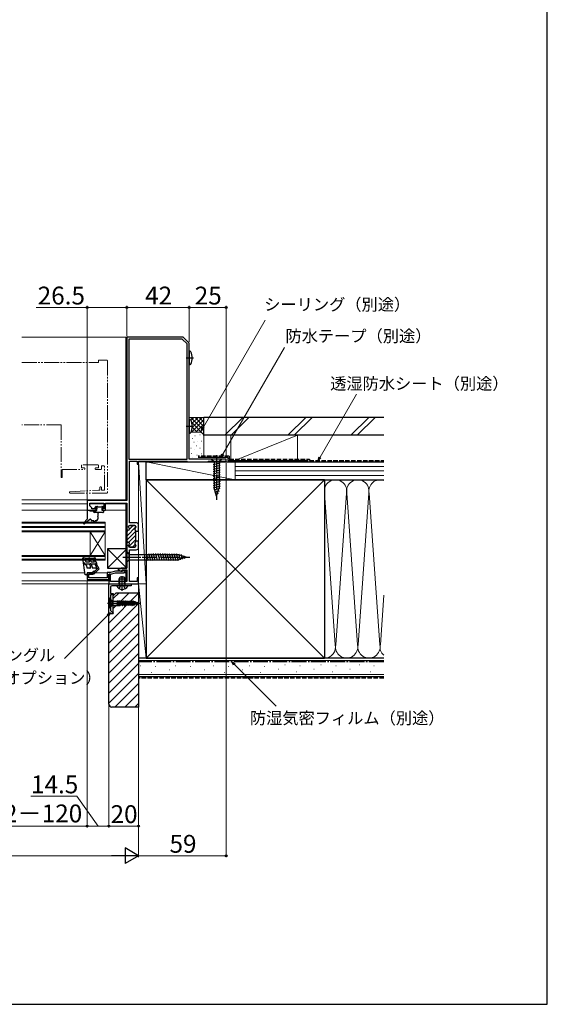
# Model space of a CAD drawing. Extents: x 0 to 1050, y 0 to 1570.
# Drawn here: x 695 to 1050, y 0 to 663 of the extents above; entities that cross this region are included whole.
import ezdxf

# ---------------------------------------------------------------- set-up
doc = ezdxf.new("R2010")
doc.units = 0
for name, pattern in [('YCENTER_1', [13, 10, -1, 1, -1]), ('YDIVIDE_1', [15, 10, -1, 1, -1, 1, -1]), ('YHIDDEN_1', [4, 3, -1])]:
    doc.linetypes.add(name, pattern=pattern)
for name, color, linetype, lineweight in [('YKK_11', 7, 'CONTINUOUS', 30), ('YKK_12', 2, 'CONTINUOUS', 13), ('YKK_13', 4, 'CONTINUOUS', 30), ('YKK_D', 6, 'CONTINUOUS', 13), ('YKK_ZWAK', 7, 'CONTINUOUS', 30), ('YSS_K', 3, 'CONTINUOUS', 13), ('YSS_KE', 3, 'CONTINUOUS', 30)]:
    doc.layers.add(name, color=color, linetype=linetype, lineweight=lineweight)
doc.styles.add('text-b', font='txt', dxfattribs={"bigfont": 'extfont2.shx'})

msp = doc.modelspace()

# ---------------------------------------------------------------- linework, layer by layer
at = {"layer": 'YKK_11', "linetype": 'ByBlock', "lineweight": -2, "ltscale": 0.5}
for p, q in [((767, 449), (767, 339)), ((805, 449), (767, 449)), ((768.4, 447.6), (768.4, 366.9)), ((804.42, 447.6), (768.4, 447.6)), ((807.6, 444.42), (804.42, 447.6)), ((809, 445), (805, 449)), ((807.6, 366.9), (807.6, 444.42)), ((809, 367), (809, 445)), ((768.4, 366.9), (807.6, 366.9)), ((768.8, 324.1), (768.8, 365.5)), ((768.8, 365.5), (774, 365.5)), ((774, 365.5), (774, 363.5)), ((775, 363.5), (775, 365.5)), ((775, 365.5), (807.4, 365.5)), ((807.4, 365.5), (807.6, 365.3)), ((807.6, 365.3), (807.9, 365)), ((807.9, 365), (808.8, 365)), ((808.8, 365), (808.97, 365.1)), ((808.97, 365.1), (809.15, 365.2)), ((834, 367), (809, 367)), ((809.15, 365.2), (820.85, 365.2)), ((820.85, 365.2), (821.03, 365.1)), ((821.03, 365.1), (821.2, 365)), ((821.2, 365), (821.5, 365)), ((821.5, 365), (821.8, 365.3)), ((821.8, 365.3), (822, 365.5)), ((822, 365.5), (833, 365.5)), ((833, 365.5), (833.2, 365.3)), ((833.2, 365.3), (833.5, 365)), ((833.5, 365), (834, 365)), ((834, 365), (834, 367)), ((774, 363.5), (775, 363.5)), ((767, 339), (740.5, 339)), ((740.5, 339), (740.5, 332.5)), ((740.5, 332.5), (746.5, 332.5)), ((742.3, 335.4), (742.3, 337.2)), ((742.3, 337.2), (751.7, 337.2)), ((743.5, 334.2), (742.3, 335.4)), ((743.5, 333.5), (743.5, 334.2)), ((746.5, 333.5), (743.5, 333.5)), ((746.5, 332.5), (746.5, 333.5)), ((751.7, 333.5), (750.5, 333.5)), ((750.5, 333.5), (750.5, 332.5)), ((750.5, 332.5), (752.7, 332.5)), ((751.7, 337.2), (751.7, 333.5)), ((752.7, 332.5), (752.7, 337.2)), ((752.7, 337.2), (767, 337.2)), ((767, 337.2), (767, 319)), ((767, 319), (768.1, 319)), ((768.3, 321.04), (768.3, 321.5)), ((773.4, 324.1), (768.8, 324.1)), ((769.1, 322.3), (772.4, 322.3)), ((773.2, 321.5), (773.2, 321.18)), ((773.2, 318.41), (773.2, 318.4)), ((773.2, 318.4), (773.2, 318.35)), ((773.2, 318.35), (775, 318.35)), ((774.88, 319.27), (775, 319.45)), ((774.88, 318.72), (774.88, 319.27)), ((775, 318.54), (774.88, 318.72)), ((775, 319.45), (775, 322.5)), ((775, 318.35), (775, 318.54)), ((775, 311.65), (773.2, 311.65)), ((773.2, 311.65), (773.2, 311.58)), ((775, 311.45), (775, 311.65)), ((768.1, 311), (767, 311)), ((767, 311), (767, 293.5)), ((768.3, 308.5), (768.3, 308.95)), ((768.8, 284.5), (768.8, 305.9)), ((768.8, 305.9), (773.4, 305.9)), ((772.4, 307.7), (769.1, 307.7)), ((773.2, 308.81), (773.2, 308.5)), ((774.88, 311.27), (775, 311.45)), ((774.88, 310.72), (774.88, 311.27)), ((775, 310.54), (774.88, 310.72)), ((775, 307.5), (775, 310.54)), ((761.65, 293.43), (761.15, 292.56)), ((761.15, 292.56), (763, 291.5)), ((762.45, 292.97), (761.65, 293.43)), ((762.9, 293.21), (762.45, 292.97)), ((763.2, 293.5), (762.9, 293.21)), ((767, 293.5), (763.2, 293.5)), ((763.9, 291.5), (763.9, 292.5)), ((763.9, 292.5), (767, 292.5)), ((765, 292.2), (764.7, 291.9)), ((764.7, 291.9), (764.7, 291.5)), ((767, 292.5), (767, 284.5)), ((744.5, 290.5), (740.5, 290.5)), ((740.5, 290.5), (740.5, 286)), ((740.5, 286), (755, 286)), ((741.6, 287.1), (741.6, 289.4)), ((741.6, 289.4), (744.5, 289.4)), ((753.9, 287.1), (741.6, 287.1)), ((744.5, 289.4), (744.5, 290.5)), ((756.04, 290.6), (753.9, 290.6)), ((753.9, 290.6), (753.9, 287.1)), ((755, 286), (755, 289.5)), ((755, 289.5), (756.19, 289.5)), ((755, 288.95), (755, 283)), ((759.4, 291.5), (756.04, 290.6)), ((756.1, 284.5), (756.1, 288.95)), ((756.19, 289.5), (759.54, 290.4)), ((764.7, 291.5), (759.4, 291.5)), ((759.54, 290.4), (765, 290.4)), ((763, 291.5), (763.9, 291.5)), ((765.8, 291.2), (765.8, 291.4)), ((775, 287), (774, 287)), ((774, 287), (774, 284.5)), ((775, 283), (775, 287)), ((755, 283), (775, 283)), ((755, 263), (755, 283)), ((755, 283), (770, 283)), ((756, 280.7), (756, 276.5)), ((767, 284.5), (756.1, 284.5)), ((770, 281.7), (757, 281.7)), ((774, 284.5), (768.8, 284.5)), ((770, 283), (770, 281.7)), ((756, 276.5), (758, 276.5)), ((758, 275.5), (756, 275.5)), ((756, 275.5), (756, 264.97)), ((758, 276.5), (758, 275.5)), ((757.94, 263), (755, 263)), ((756, 264.97), (758.04, 263.26)), ((758.04, 263.26), (757.94, 263))]:
    msp.add_line(p, q, dxfattribs=at)
at = {"layer": 'YKK_11', "linetype": 'Continuous', "lineweight": 13}
for p, q in [((767, 315.15), (773.2, 321.35)), ((767, 317.98), (768.01, 319)), ((767, 312.32), (773.19, 318.52)), ((768.9, 319.88), (771.31, 322.3)), ((768.42, 308.08), (773.2, 312.87)), ((768.43, 310.92), (773.2, 315.7)), ((770.86, 307.7), (772.72, 309.56))]:
    msp.add_line(p, q, dxfattribs=at)
at = {"layer": 'YKK_11', "linetype": 'ByBlock', "lineweight": 30, "ltscale": 0.5}
for p, q in [((767, 319.3), (767, 311)), ((768.1, 319), (767.3, 319)), ((768.3, 321.5), (768.3, 321.04)), ((772.4, 322.3), (769.1, 322.3)), ((773.2, 321.18), (773.2, 321.5)), ((773.2, 318.4), (773.2, 318.41)), ((773.2, 311.58), (773.2, 318.4)), ((767, 311), (768.1, 311)), ((768.3, 308.95), (768.3, 308.5)), ((769.1, 307.7), (772.4, 307.7)), ((773.2, 308.5), (773.2, 308.81))]:
    msp.add_line(p, q, dxfattribs=at)
at = {"layer": 'YKK_11', "linetype": 'ByBlock', "lineweight": -2, "ltscale": 0.5}
for centre, radius, start, end in [((768.1, 319.8), 0.8, 270.00001, 359.99999), ((769.1, 321.5), 0.8, 90.00001, 179.99999), ((769.1, 321.04), 0.8, 179.99999, 231.31781), ((768.1, 319.8), 0.8, 359.99999, 51.31781), ((772.4, 321.5), 0.8, 0.00001, 89.99999), ((773.2, 319.8), 0.8, 120, 240), ((772.4, 321.18), 0.8, 300.00001, 0.00004), ((772.4, 318.41), 0.8, 359.99996, 59.99999), ((773.4, 322.5), 1.6, 0.00001, 89.99999), ((772.4, 311.58), 0.8, 300.00001, 0.00004), ((768.1, 310.2), 0.8, 0.00001, 89.99999), ((769.1, 308.95), 0.8, 128.68219, 180.00001), ((769.1, 308.5), 0.8, 180.00001, 269.99999), ((768.1, 310.2), 0.8, 308.68219, 0.00001), ((773.2, 310.2), 0.8, 120, 240), ((772.4, 308.5), 0.8, 270.00001, 359.99999), ((772.4, 308.81), 0.8, 359.99996, 59.99999), ((773.4, 307.5), 1.6, 270.00001, 359.99999), ((765, 291.4), 0.8, 0.00001, 89.99999), ((755.55, 288.95), 0.55, 359.99999, 180.00001), ((765, 291.2), 0.8, 270.00001, 359.99999), ((757, 280.7), 1, 90.00001, 179.99999)]:
    msp.add_arc(centre, radius, start, end, dxfattribs=at)
at = {"layer": 'YKK_11', "linetype": 'ByBlock', "lineweight": 30, "ltscale": 0.5}
for centre, start, end in [((768.1, 319.8), 270.00001, 359.99999), ((769.1, 321.5), 90.00001, 179.99999), ((769.1, 321.04), 179.99999, 231.31781), ((768.1, 319.8), 359.99999, 51.31781), ((772.4, 321.5), 0.00001, 89.99999), ((773.2, 319.8), 120, 240), ((772.4, 321.18), 300.00001, 0.00004), ((772.4, 318.41), 359.99996, 59.99999), ((772.4, 311.58), 300.00001, 0.00004), ((768.1, 310.2), 0.00001, 89.99999), ((769.1, 308.95), 128.68219, 180.00001), ((769.1, 308.5), 180.00001, 269.99999), ((768.1, 310.2), 308.68219, 0.00001), ((773.2, 310.2), 120, 240), ((772.4, 308.5), 270.00001, 359.99999), ((772.4, 308.81), 359.99996, 59.99999)]:
    msp.add_arc(centre, 0.8, start, end, dxfattribs=at)
at = {"layer": 'YKK_12'}
for p, q in [((696.51, 449), (766.5, 449)), ((766.5, 449), (766.5, 339)), ((766.5, 339.5), (696.51, 339.5)), ((740.5, 336.9), (696.51, 336.9)), ((740.8, 332.5), (696.51, 332.5)), ((751.7, 336.9), (742.3, 336.9)), ((746.2, 332.5), (746.8, 332.5)), ((752.4, 332.5), (766.5, 332.5)), ((766.5, 336.9), (752.7, 336.9)), ((766.5, 337.2), (766.5, 293.5)), ((752.5, 324.5), (696.51, 324.5)), ((752.5, 323.8), (696.51, 323.8)), ((752.5, 321.5), (696.51, 321.5)), ((696.51, 321), (752.5, 321)), ((752.5, 321), (696.51, 321)), ((696.51, 318.7), (752.5, 318.7)), ((752.5, 318), (752.5, 324.5)), ((696.51, 318), (752.5, 318)), ((742.5, 318), (742.5, 302)), ((752.5, 318), (742.5, 302)), ((752.5, 302), (742.5, 318)), ((752.5, 318), (752.5, 302)), ((752.5, 302), (696.51, 302)), ((752.5, 301.3), (696.51, 301.3)), ((696.51, 299.7), (752.5, 299.7)), ((696.51, 299), (752.5, 299)), ((752.5, 299), (752.5, 302)), ((766.5, 292.5), (766.5, 284.5)), ((738.8, 290.5), (696.51, 290.5)), ((696.51, 285), (755, 285)), ((744.2, 290.5), (745.21, 290.5)), ((745.91, 290.5), (754.1, 290.5)), ((765.39, 290.5), (766.5, 290.5)), ((696.51, 283), (766.5, 283))]:
    msp.add_line(p, q, dxfattribs=at)
at = {"layer": 'YKK_12', "linetype": 'YDIVIDE_1'}
for p, q in [((696.51, 432), (748, 432)), ((748, 432), (748, 433.2)), ((748.3, 433.5), (753.7, 433.5)), ((754, 433.2), (754, 344.3)), ((723, 390), (696.51, 390)), ((723, 390), (723, 354.75)), ((723.5, 354.75), (723.5, 360)), ((723.5, 360), (738.5, 360)), ((736.6, 362.7), (736.6, 361.3)), ((747.7, 363), (736.9, 363)), ((736.9, 361), (738.5, 361)), ((738.8, 360.7), (738.8, 360.3)), ((745.8, 360.3), (745.8, 360.7)), ((746.1, 361), (747.7, 361)), ((749.7, 360), (746.1, 360)), ((748, 361.3), (748, 362.7)), ((750, 362.1), (750, 360.3)), ((751.7, 362.4), (750.3, 362.4)), ((752, 346.3), (752, 362.1)), ((728.97, 344.99), (748.06, 346)), ((748.08, 346), (748.7, 346)), ((749, 346.3), (749, 347.9)), ((749.3, 348.2), (749.7, 348.2)), ((750, 347.9), (750, 346.3)), ((750.3, 346), (751.7, 346)), ((753.7, 344), (729, 344))]:
    msp.add_line(p, q, dxfattribs=at)
for centre, radius, start, end in [((748.3, 433.2), 0.3, 90, 180), ((753.7, 433.2), 0.3, 0, 90), ((736.9, 362.7), 0.3, 90, 180), ((736.9, 361.3), 0.3, 180, 270), ((738.5, 360.7), 0.3, 360, 90), ((738.5, 360.3), 0.3, 270, 0), ((746.1, 360.7), 0.3, 90, 180), ((746.1, 360.3), 0.3, 180, 270), ((747.7, 362.7), 0.3, 0, 90), ((747.7, 361.3), 0.3, 270, 0), ((749.7, 360.3), 0.3, 270, 0), ((750.3, 362.1), 0.3, 90, 180), ((751.7, 362.1), 0.3, 0, 90), ((723.25, 354.75), 0.25, 180, 0), ((729, 344.5), 0.5, 93, 270), ((748.08, 345.7), 0.3, 90, 93), ((748.7, 346.3), 0.3, 270, 0), ((749.3, 347.9), 0.3, 90, 180), ((749.7, 347.9), 0.3, 0, 90), ((750.3, 346.3), 0.3, 180, 270), ((751.7, 346.3), 0.3, 270, 0), ((753.7, 344.3), 0.3, 270, 0)]:
    msp.add_arc(centre, radius, start, end, dxfattribs=at)
at = {"layer": 'YKK_13', "linetype": 'ByBlock', "lineweight": -2, "ltscale": 0.5}
for p, q in [((809, 439.5), (809, 430.5)), ((809.78, 439.5), (809, 439.5)), ((810.25, 439.17), (809.78, 439.5)), ((809.78, 430.5), (810.25, 430.82)), ((809, 430.5), (809.78, 430.5)), ((809, 393.5), (809, 384.5)), ((809.78, 393.5), (809, 393.5)), ((810.25, 393.17), (809.78, 393.5)), ((809, 384.5), (809.78, 384.5)), ((809.78, 384.5), (810.25, 384.82))]:
    msp.add_line(p, q, dxfattribs=at)
at = {"layer": 'YKK_13', "linetype": 'YCENTER_1', "lineweight": -2, "ltscale": 0.5}
for p, q in [((807, 435), (812, 435)), ((807, 389), (812, 389))]:
    msp.add_line(p, q, dxfattribs=at)
at = {"layer": 'YKK_13'}
for p, q in [((831, 367), (824, 367)), ((824, 367), (825.75, 365.25)), ((825.75, 365.25), (829.25, 365.25)), ((825.75, 365.25), (825.75, 347.55)), ((831, 367), (829.25, 365.25)), ((829.25, 365.25), (829.25, 347.55)), ((829.8, 364.2), (825.2, 362.97)), ((829.8, 362.65), (825.2, 361.41)), ((829.8, 361.09), (825.2, 359.86)), ((829.8, 359.54), (825.2, 358.31)), ((829.8, 357.99), (825.2, 356.75)), ((829.8, 356.43), (825.2, 355.2)), ((829.8, 354.88), (825.2, 353.65)), ((829.8, 353.33), (825.2, 352.1)), ((829.8, 351.77), (825.2, 350.54)), ((829.8, 350.22), (825.2, 348.99)), ((829.8, 348.67), (825.2, 347.44)), ((829.68, 347.08), (825.66, 346.01)), ((827.5, 342), (825.75, 347.55)), ((827.5, 342), (825.75, 347.55)), ((829.15, 345.39), (826.11, 344.57)), ((827.5, 342), (829.25, 347.55)), ((828.61, 343.69), (826.56, 343.14)), ((740.5, 332.2), (740.5, 326.5)), ((740.8, 332.5), (742, 332.5)), ((742, 332.5), (742.3, 332.2)), ((742.3, 332.2), (746.5, 332.2)), ((744.5, 332), (744.5, 332.2)), ((745.69, 334.51), (746.19, 335.01)), ((746.34, 334), (745.9, 334)), ((746.4, 335.1), (747.4, 335.1)), ((746.8, 332.5), (746.8, 333.53)), ((747.6, 334.9), (750.2, 334.9)), ((751.1, 334), (750.2, 334)), ((750.2, 334), (750.2, 332.8)), ((750.4, 335.1), (751.1, 335.1)), ((750.5, 332.5), (751, 332.5)), ((751.3, 332.2), (751.3, 331.3)), ((751.4, 334.8), (751.4, 334.3)), ((740.5, 326.5), (738.11, 323.97)), ((742.18, 326.38), (738.66, 323.39)), ((744.8, 325.5), (743.5, 325.5)), ((744.8, 325), (744.8, 325.5)), ((751, 331), (745.5, 331)), ((746.5, 325.5), (745.8, 325.5)), ((745.8, 325), (745.8, 325.5)), ((747.5, 330), (747.5, 328.45)), ((747.5, 328.05), (747.5, 326.5)), ((767, 306.5), (754, 293.5)), ((754, 306.5), (767, 293.5)), ((767, 306.5), (754, 306.5)), ((754, 306.5), (754, 293.5)), ((767, 293.5), (767, 306.5)), ((739, 289), (737.5, 300.16)), ((739, 300.3), (737.85, 300.49)), ((737.99, 300.22), (738.09, 299.5)), ((739.05, 298.94), (738.09, 299.5)), ((738.09, 299.5), (745.7, 299.5)), ((739, 300.3), (741.2, 300.3)), ((739.05, 298.94), (739.5, 297.7)), ((741.4, 300.5), (741.8, 300.5)), ((741.53, 298.82), (741.94, 297.7)), ((742, 300.3), (744.8, 300.3)), ((742.47, 299.17), (743, 297.7)), ((744.77, 298.75), (745.37, 297.7)), ((745, 300.5), (745.53, 300.5)), ((746.96, 296.95), (745.63, 299.25)), ((745.96, 299.95), (745.7, 300.4)), ((767, 304.5), (768.75, 302.75)), ((767, 304.5), (767, 297.5)), ((767, 297.5), (768.75, 299.25)), ((768.75, 299.25), (768.75, 302.75)), ((768.75, 302.75), (801.45, 302.75)), ((768.75, 299.25), (801.45, 299.25)), ((780.14, 303.3), (781.37, 298.7)), ((781.69, 303.3), (782.92, 298.7)), ((783.24, 303.3), (784.48, 298.7)), ((784.8, 303.3), (786.03, 298.7)), ((786.35, 303.3), (787.58, 298.7)), ((787.9, 303.3), (789.14, 298.7)), ((789.46, 303.3), (790.69, 298.7)), ((791.01, 303.3), (792.24, 298.7)), ((792.56, 303.3), (793.79, 298.7)), ((794.11, 303.3), (795.35, 298.7)), ((795.67, 303.3), (796.9, 298.7)), ((797.22, 303.3), (798.45, 298.7)), ((798.77, 303.3), (800.01, 298.7)), ((800.33, 303.3), (801.56, 298.7)), ((807, 301), (801.45, 302.75)), ((807, 301), (801.45, 299.25)), ((807, 301), (801.45, 299.25)), ((801.91, 303.18), (802.99, 299.15)), ((803.61, 302.64), (804.42, 299.61)), ((805.3, 302.11), (805.85, 300.06)), ((738.39, 297.3), (738.49, 296.51)), ((738.5, 296.5), (746.7, 296.5)), ((738.5, 296.5), (739.65, 295.83)), ((739.5, 297.7), (741.94, 297.7)), ((739.65, 295.83), (740.5, 293.5)), ((742.22, 293.5), (740.5, 293.5)), ((742.09, 295.82), (742.69, 294.17)), ((743, 297.7), (745.37, 297.7)), ((743.03, 296.17), (744, 293.5)), ((746.24, 293.5), (744, 293.5)), ((745.19, 289.77), (748.5, 293.08)), ((747.98, 293.98), (745.35, 291.35)), ((745.81, 295.75), (746.67, 294.25)), ((748.5, 293.08), (746.67, 296.25)), ((754, 293.5), (767, 293.5)), ((739.8, 289), (739, 289)), ((740.5, 290.5), (744, 290.5)), ((740.5, 290.5), (740.5, 289.7)), ((744, 290.5), (744.6, 291.3)), ((744.83, 290.12), (745.35, 290.64)), ((762, 286.3), (762.7, 287.7)), ((762, 283.1), (762, 286.3)), ((762, 286.3), (766, 286.3)), ((762.38, 283.1), (762.38, 287.05)), ((762.7, 287.7), (765.3, 287.7)), ((764, 278.2), (764, 288.18)), ((765.3, 287.7), (766, 286.3)), ((765.62, 283.1), (765.62, 287.05)), ((766, 283.1), (766, 286.3)), ((767.6, 281.7), (760.4, 281.7)), ((761.95, 279.73), (762.86, 281.54)), ((762, 283.1), (766, 283.1)), ((762, 283.1), (762.14, 282.28)), ((762.38, 283.1), (762.14, 282.08)), ((764, 282.15), (762.86, 281.54)), ((764, 282.15), (765.15, 281.54)), ((766.05, 279.73), (765.15, 281.54)), ((765.62, 283.1), (765.86, 282.08)), ((766, 283.1), (765.86, 282.28)), ((755.25, 273.5), (755, 273.5)), ((755, 273.5), (755, 266.5)), ((757.2, 271.55), (755.25, 273.5)), ((755.25, 273.5), (755.25, 266.5)), ((755, 266.5), (755.25, 266.5)), ((757.2, 268.45), (755.25, 266.5)), ((757.2, 271.55), (757.2, 268.45)), ((757.2, 271.55), (757.76, 271.4)), ((757.2, 268.45), (757.76, 268.6)), ((757.42, 268.45), (762.58, 268.45)), ((757.76, 271.4), (760.66, 271.4)), ((757.76, 271.4), (757.76, 268.6)), ((757.76, 268.6), (760.66, 268.6)), ((761.5, 271.27), (760.66, 271.4)), ((760.66, 271.4), (760.66, 268.6)), ((761.5, 268.72), (760.66, 268.6)), ((761.5, 271.27), (761.5, 268.72)), ((761.5, 271.27), (761.94, 271.27)), ((761.5, 268.72), (762, 268.72)), ((762.31, 271.36), (761.94, 271.27)), ((762, 268.72), (762, 270.4)), ((762.55, 268.8), (762, 270.4)), ((762, 270.4), (762.75, 268.45)), ((762.04, 268.8), (762, 268.72)), ((762.02, 271.29), (762.75, 268.45)), ((762.04, 268.8), (762.55, 268.8)), ((762.3, 271.37), (762.85, 268.45)), ((762.31, 271.36), (762.4, 271.2)), ((762.4, 271.2), (763.2, 271.2)), ((762.4, 271.2), (763.05, 268.8)), ((762.75, 268.45), (762.55, 268.8)), ((762.75, 268.45), (762.85, 268.45)), ((762.85, 268.45), (763.05, 268.8)), ((763.04, 268.8), (763.85, 268.8)), ((763.4, 271.55), (763.2, 271.2)), ((763.2, 271.2), (763.85, 268.8)), ((763.4, 271.55), (763.5, 271.55)), ((763.4, 271.55), (764.05, 268.45)), ((763.5, 271.55), (763.7, 271.2)), ((763.5, 271.55), (764.15, 268.45)), ((763.7, 271.2), (764.35, 268.8)), ((763.7, 271.2), (764.5, 271.2)), ((764.05, 268.45), (763.85, 268.8)), ((764.05, 268.45), (764.15, 268.45)), ((764.15, 268.45), (764.35, 268.8)), ((764.35, 268.8), (765.15, 268.8)), ((764.7, 271.55), (764.5, 271.2)), ((764.5, 271.2), (765.15, 268.8)), ((764.7, 271.55), (764.8, 271.55)), ((764.7, 271.55), (765.35, 268.45)), ((764.8, 271.55), (765, 271.2)), ((764.8, 271.55), (765.45, 268.45)), ((765, 271.2), (765.65, 268.8)), ((765, 271.2), (765.8, 271.2)), ((765.35, 268.45), (765.15, 268.8)), ((765.35, 268.45), (765.45, 268.45)), ((765.45, 268.45), (765.65, 268.8)), ((765.65, 268.8), (766.45, 268.8)), ((766, 271.55), (765.8, 271.2)), ((765.8, 271.2), (766.45, 268.8)), ((766, 271.55), (766.1, 271.55)), ((766, 271.55), (766.65, 268.45)), ((766.1, 271.55), (766.3, 271.2)), ((766.1, 271.55), (766.75, 268.45)), ((766.3, 271.2), (766.95, 268.8)), ((766.3, 271.2), (767.1, 271.2)), ((766.65, 268.45), (766.45, 268.8)), ((766.65, 268.45), (766.75, 268.45)), ((766.75, 268.45), (766.95, 268.8)), ((766.95, 268.8), (767.75, 268.8)), ((767.3, 271.55), (767.1, 271.2)), ((767.1, 271.2), (767.75, 268.8)), ((767.3, 271.55), (767.4, 271.55)), ((767.3, 271.55), (767.95, 268.45)), ((767.4, 271.55), (767.6, 271.2)), ((767.4, 271.55), (768.05, 268.45)), ((767.6, 271.2), (768.25, 268.8)), ((767.6, 271.2), (768.4, 271.2)), ((767.95, 268.45), (767.75, 268.8)), ((767.95, 268.45), (768.05, 268.45)), ((768.05, 268.45), (768.25, 268.8)), ((768.25, 268.8), (769.05, 268.8)), ((768.6, 271.55), (768.4, 271.2)), ((768.4, 271.2), (769.05, 268.8)), ((768.6, 271.55), (768.7, 271.55)), ((768.6, 271.55), (769.25, 268.45)), ((768.7, 271.55), (768.9, 271.2)), ((768.7, 271.55), (769.35, 268.45)), ((768.9, 271.2), (769.55, 268.8)), ((768.9, 271.2), (769.7, 271.2)), ((769.25, 268.45), (769.05, 268.8)), ((769.25, 268.45), (769.35, 268.45)), ((769.35, 268.45), (769.55, 268.8)), ((769.55, 268.8), (770.35, 268.8)), ((769.9, 271.55), (769.7, 271.2)), ((769.7, 271.2), (770.35, 268.8)), ((769.9, 271.55), (770, 271.55)), ((769.9, 271.55), (770.55, 268.45)), ((770, 271.55), (770.2, 271.2)), ((770, 271.55), (770.65, 268.45)), ((770.2, 271.2), (770.85, 268.8)), ((770.2, 271.2), (771, 271.2)), ((770.55, 268.45), (770.35, 268.8)), ((770.55, 268.45), (770.65, 268.45)), ((770.65, 268.45), (770.85, 268.8)), ((770.85, 268.8), (771.71, 268.8)), ((771.2, 271.55), (771, 271.2)), ((771, 271.2), (771.71, 268.8)), ((771.2, 271.55), (771.3, 271.55)), ((771.2, 271.55), (771.85, 268.55)), ((771.3, 271.55), (771.59, 271.04)), ((771.95, 268.55), (771.3, 271.55)), ((771.59, 271.04), (772.31, 269.17)), ((772.31, 270.82), (771.59, 271.04)), ((771.85, 268.55), (771.71, 268.8)), ((771.85, 268.55), (771.95, 268.55)), ((771.95, 268.55), (772.31, 269.17)), ((772.5, 271.15), (772.31, 270.82)), ((772.31, 270.82), (772.99, 269.38)), ((772.99, 269.38), (772.31, 269.17)), ((772.5, 271.15), (772.6, 271.15)), ((773.15, 269.1), (772.5, 271.15)), ((772.6, 271.15), (772.89, 270.64)), ((772.6, 271.15), (773.25, 269.1)), ((773.51, 269.54), (772.89, 270.64)), ((773.64, 270.41), (772.89, 270.64)), ((773.15, 269.1), (772.99, 269.38)), ((773.15, 269.1), (773.25, 269.1)), ((773.25, 269.1), (773.51, 269.54)), ((774.36, 269.8), (773.51, 269.54)), ((773.8, 270.7), (773.64, 270.41)), ((773.64, 270.41), (774.35, 269.81)), ((773.8, 270.7), (773.9, 270.7)), ((773.8, 270.7), (774.45, 269.65)), ((773.9, 270.7), (774.55, 269.65)), ((774.15, 270.25), (774.7, 269.9)), ((775, 270), (774.18, 270.25)), ((774.45, 269.65), (774.55, 269.65)), ((774.55, 269.65), (774.7, 269.9)), ((775, 270), (774.7, 269.9))]:
    msp.add_line(p, q, dxfattribs=at)
at = {"layer": 'YKK_13', "linetype": 'YCENTER_1'}
for p, q in [((827.5, 369.5), (827.5, 339.5)), ((764.5, 301), (809.5, 301)), ((754, 270), (776, 270))]:
    msp.add_line(p, q, dxfattribs=at)
at = {"layer": 'YKK_13', "linetype": 'YHIDDEN_1'}
for p, q in [((755, 272.1), (756.92, 271.14)), ((755, 267.9), (756.92, 268.85)), ((756.92, 271.14), (757.2, 270)), ((756.92, 268.85), (757.2, 270))]:
    msp.add_line(p, q, dxfattribs=at)
at = {"layer": 'YKK_13', "linetype": 'ByBlock', "lineweight": -2, "ltscale": 0.5}
for centre in [(799, 435), (799, 389)]:
    msp.add_arc(centre, 12, 339.6456, 20.35442, dxfattribs=at)
at = {"layer": 'YKK_13'}
for centre, radius, start, end in [((740.8, 332.2), 0.3, 90, 180), ((745.5, 332), 1, 180, 270), ((745.9, 334.3), 0.3, 135, 270), ((746.4, 334.8), 0.3, 90, 135), ((746.34, 334.3), 0.3, 270, 326.94427), ((746.5, 332.5), 0.3, 270, 0), ((746.8, 334), 0.25, 303.05573, 146.94427), ((747.1, 333.53), 0.3, 123.05573, 180), ((747.4, 334.9), 0.2, 0, 90), ((750.4, 334.9), 0.2, 90, 180), ((750.5, 332.8), 0.3, 180, 270), ((751, 332.2), 0.3, 0, 90), ((751.1, 334.8), 0.3, 0, 90), ((751.1, 334.3), 0.3, 270, 0), ((742.5, 326), 0.5, 0, 130.32855), ((743.5, 326), 0.5, 180, 270), ((745.3, 325), 0.5, 180, 0), ((746.5, 326.5), 1, 270, 0), ((748.5, 330), 1, 90, 180), ((747.5, 328.25), 0.2, 270, 90), ((751, 331.3), 0.3, 270, 0), ((738.4, 323.7), 0.4, 136.36527, 310.32855), ((737.8, 300.2), 0.3, 80.37268, 187.31763), ((741.4, 300.3), 0.2, 90, 180), ((742, 299), 0.5, 19.99999, 199.99999), ((741.8, 300.3), 0.2, 0, 90), ((745.2, 299), 0.5, 30, 210), ((745, 300.3), 0.2, 90, 180), ((745.53, 300.3), 0.2, 30, 90), ((745.7, 299.8), 0.3, 270, 30), ((742.56, 296), 0.5, 20.00003, 200.00003), ((742.22, 294), 0.5, 270, 20.00003), ((746.24, 296), 0.5, 30.00004, 209.99995), ((746.24, 294), 0.5, 270, 29.99999), ((746.7, 296.8), 0.3, 270, 30), ((739.8, 289.7), 0.7, 270, 0), ((745, 291), 0.5, 314.99869, 143.1273), ((745.01, 289.95), 0.25, 134.98024, 315.00232), ((760.4, 281.54), 0.154, 90, 207.28096), ((764, 283.4), 4.2, 207.28096, 332.71904), ((761.65, 282.2), 0.5, 270, 10.09096), ((766.35, 282.2), 0.5, 169.90904, 270), ((767.6, 281.54), 0.154, 332.71904, 90)]:
    msp.add_arc(centre, radius, start, end, dxfattribs=at)
at = {"layer": 'YKK_D'}
for p, q in [((740.5, 469), (706, 469)), ((740.5, 339.7), (740.5, 470)), ((767, 469), (740.5, 469)), ((767, 449.7), (767, 470)), ((767, 449.7), (767, 470)), ((767, 469), (809, 469)), ((809, 445.87), (809, 470)), ((809, 445.87), (809, 470)), ((809, 469), (834, 469)), ((834, 367.7), (834, 470)), ((818.6, 388.53), (860.07, 460.36)), ((831.72, 370.21), (873.19, 442.05)), ((897.12, 368.2), (921.67, 410.73)), ((834, 364.3), (834, 99)), ((740.5, 285.3), (740.5, 119)), ((740.5, 285.3), (740.5, 119)), ((754.28, 261.97), (725.1, 232.79)), ((839.44, 228.69), (867.46, 200.67)), ((755, 202), (755, 119)), ((755, 202), (755, 119)), ((775, 202), (775, 99)), ((775, 202), (775, 119)), ((775, 202), (775, 99)), ((733.46, 140), (702.46, 140)), ((747.75, 120), (733.46, 140)), ((609.5, 120), (740.5, 120)), ((740.5, 120), (755, 120)), ((755, 120), (775, 120)), ((285.5, 100), (764.5, 100)), ((775, 100), (834, 100))]:
    msp.add_line(p, q, dxfattribs=at)
at = {"layer": 'YKK_D', "linetype": 'ByBlock', "lineweight": -2}
for p, q in [((817.33, 386.32), (818.01, 388.87)), ((817.33, 386.32), (818.6, 388.53)), ((819.19, 388.19), (817.33, 386.32)), ((830.44, 368), (831.12, 370.55)), ((830.44, 368), (831.72, 370.21)), ((832.31, 369.87), (830.44, 368)), ((895.84, 366), (896.53, 368.55)), ((895.84, 366), (897.12, 368.2)), ((897.71, 367.86), (895.84, 366)), ((753.8, 262.45), (756.08, 263.77)), ((756.08, 263.77), (754.28, 261.97)), ((756.08, 263.77), (754.76, 261.49)), ((838.96, 228.21), (837.64, 230.5)), ((837.64, 230.5), (839.92, 229.18)), ((837.64, 230.5), (839.44, 228.69))]:
    msp.add_line(p, q, dxfattribs=at)
at = {"layer": 'YKK_D', "lineweight": -2}
for p, q in [((775, 100), (756.81, 100)), ((775, 100), (765.91, 105.25)), ((765.91, 105.25), (765.91, 94.75)), ((775, 100), (765.91, 94.75))]:
    msp.add_line(p, q, dxfattribs=at)
at = {"layer": 'YKK_D', "linetype": 'ByBlock', "lineweight": -2}
for centre in [(740.5, 469), (767, 469), (767, 469), (809, 469), (809, 469), (834, 469), (740.5, 120), (740.5, 120), (755, 120), (755, 120), (775, 120), (834, 100)]:
    msp.add_circle(centre, 0.637, dxfattribs=at)
at = {"layer": 'YKK_ZWAK'}
for p, q in [((1050, 0), (1050, 1530)), ((0, 0), (1050, 0))]:
    msp.add_line(p, q, dxfattribs=at)
at = {"layer": 'YSS_K'}
for p, q in [((819, 395), (809, 395)), ((809, 394.62), (809.37, 395)), ((810.14, 395), (819, 386.14)), ((810.28, 393.08), (812.2, 395)), ((810.69, 385), (819, 393.31)), ((810.72, 391.59), (819, 383.31)), ((810.86, 390.83), (815.03, 395)), ((810.97, 388.1), (817.86, 395)), ((812.97, 395), (819, 388.97)), ((815.8, 395), (819, 391.79)), ((818.63, 395), (819, 394.62)), ((819, 382), (819, 395)), ((833.04, 383), (845.04, 395)), ((849.28, 395), (837.28, 383)), ((875.47, 383), (887.47, 395)), ((879.71, 383), (891.71, 395)), ((917.89, 383), (929.89, 395)), ((922.14, 383), (934.14, 395)), ((816, 385), (810.31, 385)), ((810.63, 386.03), (811.66, 385)), ((810.99, 388.49), (814.49, 385)), ((813.51, 385), (819, 390.48)), ((816.33, 384.98), (819, 387.65)), ((818.21, 384.03), (819, 384.82)), ((811, 380.83), (811.2, 380.83)), ((812.19, 378.32), (812.39, 378.32)), ((812.86, 382.66), (813.06, 382.66)), ((814.53, 378.65), (814.73, 378.65)), ((816.19, 383.33), (816.39, 383.33)), ((817.2, 378.99), (817.4, 378.99)), ((819, 369.2), (819, 382.16)), ((837, 383), (837, 367)), ((882, 383), (837, 383)), ((842, 367), (882, 383)), ((882, 383), (882, 367)), ((810.22, 374.4), (810.42, 374.4)), ((812.52, 373.31), (812.72, 373.31)), ((813.92, 375.86), (814.12, 375.86)), ((816.19, 374.31), (816.39, 374.31)), ((775, 282.99), (775, 365)), ((775, 365), (780, 365)), ((775, 365), (780, 282.99)), ((780, 365), (780, 282.99)), ((780, 353), (780, 365)), ((780, 365), (840, 365)), ((780, 365), (840, 353)), ((816, 365), (809, 365)), ((810.52, 370.81), (810.72, 370.81)), ((811.19, 367.8), (811.39, 367.8)), ((814.19, 369.64), (814.39, 369.64)), ((817.2, 370.47), (817.4, 370.47)), ((837, 365), (882, 365)), ((840, 365), (840, 353)), ((940, 362), (840, 362)), ((940, 359), (840, 359)), ((780, 233), (900, 353)), ((780, 353), (900, 233)), ((840, 353), (780, 353)), ((940, 356), (840, 356)), ((840, 353), (940, 353)), ((900.16, 343.96), (907.34, 242.03)), ((914.84, 343.96), (907.66, 242.03)), ((922.34, 242.03), (915.16, 343.96)), ((929.84, 343.96), (922.66, 242.03)), ((930.16, 343.96), (937.34, 242.03)), ((780, 282.99), (775, 282.99)), ((780, 232.99), (775, 282.99)), ((780, 282.99), (775, 282.99)), ((775, 282.99), (775, 232.99)), ((780, 232.99), (780, 282.99)), ((937.66, 242.03), (940, 275.26)), ((775, 232.99), (780, 232.99)), ((900, 233), (940, 233)), ((940, 231.5), (775, 231.5)), ((776.13, 227.85), (776.33, 227.85)), ((786.12, 227.25), (786.32, 227.25)), ((799.8, 227.85), (800, 227.85)), ((809.79, 227.25), (809.99, 227.25)), ((825.27, 227.85), (825.47, 227.85)), ((835.26, 227.25), (835.46, 227.25)), ((849.45, 227.85), (849.65, 227.85)), ((859.44, 227.25), (859.64, 227.25)), ((869.19, 225.66), (869.39, 225.66)), ((873.49, 228.38), (873.69, 228.38)), ((883.47, 227.78), (883.67, 227.78)), ((893.01, 225.66), (893.21, 225.66)), ((897.7, 228.38), (897.9, 228.38)), ((907.68, 227.78), (907.88, 227.78)), ((917.22, 225.66), (917.42, 225.66)), ((923.4, 228.38), (923.6, 228.38)), ((933.39, 227.78), (933.59, 227.78)), ((775, 222), (940, 222)), ((783.7, 223.31), (783.9, 223.31)), ((795.65, 225.13), (795.85, 225.13)), ((807.37, 223.31), (807.57, 223.31)), ((819.32, 225.13), (819.52, 225.13)), ((832.83, 223.31), (833.03, 223.31)), ((844.79, 225.13), (844.99, 225.13)), ((857.01, 223.31), (857.21, 223.31)), ((881.05, 223.84), (881.25, 223.84)), ((905.26, 223.84), (905.46, 223.84)), ((930.97, 223.84), (931.17, 223.84))]:
    msp.add_line(p, q, dxfattribs=at)
for centre, radius, start, end in [((816, 382), 3, 0, 90), ((816, 370), 3, 344.53396, 0), ((907.5, 345.5), 7.5, 348.21649, 191.78353), ((922.5, 345.5), 7.5, 348.21649, 191.78353), ((937.5, 345.5), 7.5, 70.52885, 191.78353), ((900, 240.5), 7.5, 270, 11.78354), ((915, 240.5), 7.5, 168.21646, 11.78354), ((930, 240.5), 7.5, 168.21646, 11.78354), ((945, 240.5), 7.5, 168.21646, 228.18959)]:
    msp.add_arc(centre, radius, start, end, dxfattribs=at)
at = {"layer": 'YSS_KE'}
for p, q in [((819, 383), (819, 395)), ((940, 395), (819, 395)), ((940, 383), (819, 383)), ((780, 365), (940, 365)), ((780, 353), (780, 365)), ((835, 368), (815, 368)), ((835, 368), (835, 366)), ((835, 366), (889, 366)), ((900, 353), (780, 353)), ((780, 353), (780, 233)), ((780, 353), (940, 353)), ((900, 353), (900, 233)), ((940, 233), (775, 232.99)), ((775, 232.99), (775, 220.49)), ((780, 233), (900, 233)), ((940, 220.5), (775, 220.5))]:
    msp.add_line(p, q, dxfattribs=at)
at = {"layer": 'YSS_KE', "linetype": 'YHIDDEN_1'}
for p, q in [((836, 368.84), (815.17, 368.84)), ((836, 368.84), (836, 367)), ((836, 367), (890, 367)), ((890, 367), (890, 366)), ((890, 366), (940, 366)), ((940, 219.5), (775, 219.5))]:
    msp.add_line(p, q, dxfattribs=at)
at = {"layer": 'YSS_KE', "linetype": 'Continuous'}
for p, q in [((755, 256.6), (775, 276.6)), ((758, 273.07), (761.93, 277)), ((758, 266.33), (768.66, 277)), ((755, 249.86), (775, 269.86)), ((755, 243.13), (775, 263.13)), ((755, 236.39), (775, 256.39)), ((755, 229.66), (775, 249.66)), ((755, 222.92), (775, 242.92)), ((755, 216.18), (775, 236.18)), ((755, 209.45), (775, 229.45)), ((755, 202.71), (775, 222.71)), ((759.02, 200), (775, 215.98)), ((765.75, 200), (775, 209.24)), ((772.49, 200), (775, 202.51))]:
    msp.add_line(p, q, dxfattribs=at)
at = {"layer": 'YSS_KE', "linetype": 'ByBlock', "lineweight": -2, "ltscale": 0.5}
for p, q in [((758, 275), (760, 277)), ((758, 263), (758, 275)), ((760, 277), (775, 277)), ((775, 277), (775, 200)), ((755, 202), (755, 263)), ((755, 263), (758, 263)), ((775, 200), (757, 200))]:
    msp.add_line(p, q, dxfattribs=at)
at = {"layer": 'YSS_KE', "linetype": 'YCENTER_1'}
msp.add_line((940, 230.5), (775, 230.5), dxfattribs=at)
at = {"layer": 'YSS_KE', "linetype": 'ByBlock', "lineweight": -2, "ltscale": 0.5}
msp.add_arc((757, 202), 2, 180.00001, 269.99999, dxfattribs=at)

# ---------------------------------------------------------------- texts
at = {"layer": 'YKK_D', "style": 'text-b'}
for s, height, p in [('26.5', 12, (707.11, 471)), ('42', 12, (779.41, 471)), ('25', 12, (812.77, 471)), ('シーリング（別途）', 8, (859.54, 466.99)), ('防水テープ（別途）', 8, (873.82, 445.77)), ('透湿防水シート（別途）', 8, (903.89, 413.75)), ('アングル', 8, (675.29, 230.96)), ('（オプション）', 8, (673.75, 215.72)), ('防湿気密フィルム（別途）', 8, (849.86, 188.62)), ('14.5', 12, (702.62, 142)), ('WF＝W／2－120', 12, (613.84, 122.47)), ('20', 12, (756.14, 122)), ('59', 12, (795.81, 102))]:
    msp.add_text(s, height=height, dxfattribs=at).set_placement(p)

doc.saveas('drawing.dxf')
